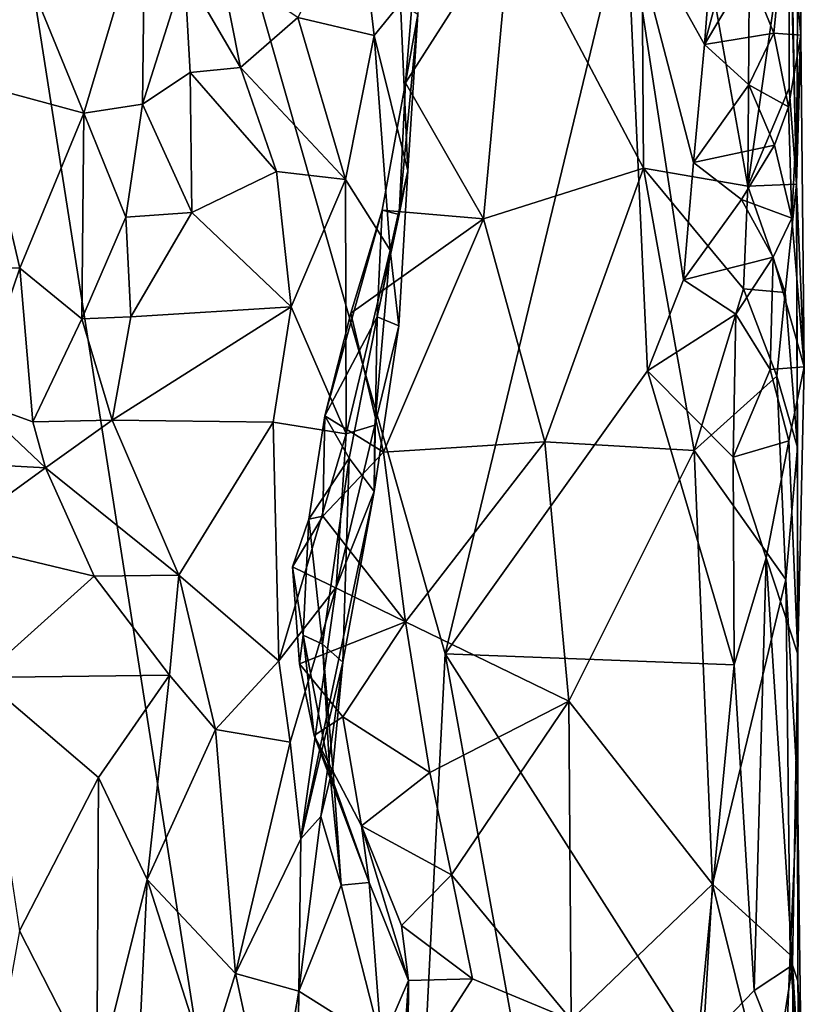
# Model space of a CAD drawing. Units: metres. Extents: x 25.62 to 29.27, y -4.57 to 0.59.
# Drawn here: x 28.95 to 29.26, y -3.42 to -3.03 of the extents above; entities that cross this region are included whole.
import ezdxf

# ---------------------------------------------------------------- set-up
doc = ezdxf.new("R2010")
doc.units = ezdxf.units.M

msp = doc.modelspace()

# ---------------------------------------------------------------- linework, layer by layer
at = {"layer": '1'}
for points in [[(28.84839, -2.34133, -0.21181), (29.08711, -3.86426, -0.20483), (28.27645, -4.50614, -0.19912)], [(29.08711, -3.86426, -0.20483), (28.84839, -2.34133, -0.21181), (29.11645, -3.2814, -0.20684)], [(29.11645, -3.2814, -0.20684), (28.84839, -2.34133, -0.21181), (29.18732, -2.98792, -0.20801)], [(29.25516, -2.91605, -0.10048), (29.24872, -2.84296, 0.09721), (29.25407, -3.09748, 0.03818)], [(29.25132, -2.98393, 0.09767), (29.25407, -3.09748, 0.03818), (29.24872, -2.84296, 0.09721)], [(29.19258, -2.86059, 0.13164), (29.14233, -2.99316, 0.13418), (29.19416, -3.09129, 0.12951)], [(29.19258, -2.86059, 0.13164), (29.19416, -3.09129, 0.12951), (29.23502, -3.09825, 0.1152)], [(29.236, -2.94775, 0.11361), (29.19258, -2.86059, 0.13164), (29.23502, -3.09825, 0.1152)], [(29.25583, -3.0392, -0.11507), (29.25052, -2.98376, -0.15078), (29.25516, -2.91605, -0.10048)], [(29.25583, -3.0392, -0.11507), (29.25516, -2.91605, -0.10048), (29.25407, -3.09748, 0.03818)], [(29.25132, -2.98393, 0.09767), (29.236, -2.94775, 0.11361), (29.23502, -3.09825, 0.1152)], [(29.21804, -3.0428, -0.20362), (29.18732, -2.98792, -0.20801), (29.22506, -2.9516, -0.20381)], [(29.21804, -3.0428, -0.20362), (29.22506, -2.9516, -0.20381), (29.23756, -2.96931, -0.19369)], [(29.23532, -3.01392, -0.19417), (29.21804, -3.0428, -0.20362), (29.23756, -2.96931, -0.19369)], [(29.2512, -3.05994, 0.09913), (29.25132, -2.98393, 0.09767), (29.23502, -3.09825, 0.1152)], [(29.23532, -3.01392, -0.19417), (29.25052, -2.98376, -0.15078), (29.24522, -3.0384, -0.17809)], [(29.24522, -3.0384, -0.17809), (29.25052, -2.98376, -0.15078), (29.25583, -3.0392, -0.11507)], [(29.25407, -3.09748, 0.03818), (29.25132, -2.98393, 0.09767), (29.2512, -3.05994, 0.09913)], [(28.94122, -2.98777, 0.65536), (28.93284, -3.0584, 0.65519), (28.97491, -3.0697, 0.57233)], [(28.94122, -2.98777, 0.65536), (28.97491, -3.0697, 0.57233), (28.9988, -2.98964, 0.54077)], [(29.0824, -2.98592, 0.32204), (29.05874, -3.0323, 0.36176), (29.08857, -3.03933, 0.31377)], [(29.0824, -2.98592, 0.32204), (29.08857, -3.03933, 0.31377), (29.09896, -3.02665, 0.28097)], [(29.11645, -3.2814, -0.20684), (29.18732, -2.98792, -0.20801), (29.19576, -3.17068, -0.20617)], [(29.19576, -3.17068, -0.20617), (29.18732, -2.98792, -0.20801), (29.20977, -3.13495, -0.20407)], [(29.20977, -3.13495, -0.20407), (29.18732, -2.98792, -0.20801), (29.21379, -3.08899, -0.2037)], [(29.21379, -3.08899, -0.2037), (29.18732, -2.98792, -0.20801), (29.21804, -3.0428, -0.20362)], [(28.9988, -2.98964, 0.54077), (28.97491, -3.0697, 0.57233), (28.99782, -3.06614, 0.48042)], [(29.0143, -3.01429, 0.43147), (28.9988, -2.98964, 0.54077), (28.99782, -3.06614, 0.48042)], [(29.10664, -2.98838, 0.16783), (29.10572, -3.03107, 0.24864), (29.10092, -3.05788, 0.16434)], [(29.10664, -2.98838, 0.16783), (29.10092, -3.05788, 0.16434), (29.14233, -2.99316, 0.13418)], [(29.10092, -3.05788, 0.16434), (29.13147, -3.11111, 0.1361), (29.14233, -2.99316, 0.13418)], [(29.14233, -2.99316, 0.13418), (29.13147, -3.11111, 0.1361), (29.19416, -3.09129, 0.12951)], [(29.01654, -3.05377, 0.43205), (29.0143, -3.01429, 0.43147), (28.99782, -3.06614, 0.48042)], [(29.02835, -3.01226, 0.39533), (29.0143, -3.01429, 0.43147), (29.03619, -3.05181, 0.39786)], [(29.0143, -3.01429, 0.43147), (29.01654, -3.05377, 0.43205), (29.03619, -3.05181, 0.39786)], [(29.02835, -3.01226, 0.39533), (29.03619, -3.05181, 0.39786), (29.05874, -3.0323, 0.36176)], [(29.21804, -3.0428, -0.20362), (29.23532, -3.01392, -0.19417), (29.24522, -3.0384, -0.17809)], [(29.09896, -3.02665, 0.28097), (29.08857, -3.03933, 0.31377), (29.10185, -3.09232, 0.28705)], [(29.09896, -3.02665, 0.28097), (29.10185, -3.09232, 0.28705), (29.10572, -3.03107, 0.24864)], [(29.05874, -3.0323, 0.36176), (29.03619, -3.05181, 0.39786), (29.07739, -3.09566, 0.36026)], [(29.05874, -3.0323, 0.36176), (29.07739, -3.09566, 0.36026), (29.08857, -3.03933, 0.31377)], [(29.10185, -3.09232, 0.28705), (29.09842, -3.10937, 0.20384), (29.10572, -3.03107, 0.24864)], [(29.09842, -3.10937, 0.20384), (29.10092, -3.05788, 0.16434), (29.10572, -3.03107, 0.24864)], [(29.07739, -3.09566, 0.36026), (29.09484, -3.12333, 0.32881), (29.08857, -3.03933, 0.31377)], [(29.08857, -3.03933, 0.31377), (29.09484, -3.12333, 0.32881), (29.10185, -3.09232, 0.28705)], [(29.23538, -3.05857, -0.19633), (29.21804, -3.0428, -0.20362), (29.24522, -3.0384, -0.17809)], [(29.23538, -3.05857, -0.19633), (29.24522, -3.0384, -0.17809), (29.25089, -3.06718, -0.15723)], [(29.24522, -3.0384, -0.17809), (29.25583, -3.0392, -0.11507), (29.25089, -3.06718, -0.15723)], [(29.25227, -3.11088, -0.15937), (29.25089, -3.06718, -0.15723), (29.25583, -3.0392, -0.11507)], [(29.25227, -3.11088, -0.15937), (29.25583, -3.0392, -0.11507), (29.25707, -3.16901, -0.11697)], [(29.25707, -3.16901, -0.11697), (29.25583, -3.0392, -0.11507), (29.25407, -3.09748, 0.03818)], [(29.21379, -3.08899, -0.2037), (29.21804, -3.0428, -0.20362), (29.23538, -3.05857, -0.19633)], [(29.03619, -3.05181, 0.39786), (29.01654, -3.05377, 0.43205), (29.05032, -3.09252, 0.40017)], [(29.03619, -3.05181, 0.39786), (29.05032, -3.09252, 0.40017), (29.07739, -3.09566, 0.36026)], [(29.01712, -3.10864, 0.44491), (29.01654, -3.05377, 0.43205), (28.99782, -3.06614, 0.48042)], [(29.01654, -3.05377, 0.43205), (29.01712, -3.10864, 0.44491), (29.05032, -3.09252, 0.40017)], [(28.93284, -3.0584, 0.65519), (28.89535, -3.13009, 0.66225), (28.9498, -3.13037, 0.57962)], [(28.93284, -3.0584, 0.65519), (28.9498, -3.13037, 0.57962), (28.97491, -3.0697, 0.57233)], [(29.09842, -3.10937, 0.20384), (29.0918, -3.10764, 0.16042), (29.10092, -3.05788, 0.16434)], [(29.10092, -3.05788, 0.16434), (29.0918, -3.10764, 0.16042), (29.13147, -3.11111, 0.1361)], [(29.21379, -3.08899, -0.2037), (29.23538, -3.05857, -0.19633), (29.2455, -3.08225, -0.18025)], [(29.25407, -3.09748, 0.03818), (29.2512, -3.05994, 0.09913), (29.23502, -3.09825, 0.1152)], [(29.2455, -3.08225, -0.18025), (29.23538, -3.05857, -0.19633), (29.25089, -3.06718, -0.15723)], [(28.97491, -3.0697, 0.57233), (28.99135, -3.11046, 0.48948), (28.99782, -3.06614, 0.48042)], [(28.99135, -3.11046, 0.48948), (29.01712, -3.10864, 0.44491), (28.99782, -3.06614, 0.48042)], [(29.2455, -3.08225, -0.18025), (29.25089, -3.06718, -0.15723), (29.25227, -3.11088, -0.15937)], [(28.97491, -3.0697, 0.57233), (28.9498, -3.13037, 0.57962), (28.97406, -3.15024, 0.52515)], [(28.97491, -3.0697, 0.57233), (28.97406, -3.15024, 0.52515), (28.99135, -3.11046, 0.48948)], [(29.23259, -3.10349, -0.19592), (29.21379, -3.08899, -0.2037), (29.2455, -3.08225, -0.18025)], [(29.23259, -3.10349, -0.19592), (29.2455, -3.08225, -0.18025), (29.25227, -3.11088, -0.15937)], [(29.13147, -3.11111, 0.1361), (29.15552, -3.19845, 0.13508), (29.19416, -3.09129, 0.12951)], [(29.19416, -3.09129, 0.12951), (29.15552, -3.19845, 0.13508), (29.214, -3.20175, 0.12363)], [(29.19416, -3.09129, 0.12951), (29.214, -3.20175, 0.12363), (29.2333, -3.13857, 0.1169)], [(29.19416, -3.09129, 0.12951), (29.2333, -3.13857, 0.1169), (29.23502, -3.09825, 0.1152)], [(29.20977, -3.13495, -0.20407), (29.21379, -3.08899, -0.2037), (29.23259, -3.10349, -0.19592)], [(29.01712, -3.10864, 0.44491), (29.05605, -3.14558, 0.41255), (29.05032, -3.09252, 0.40017)], [(29.05032, -3.09252, 0.40017), (29.05605, -3.14558, 0.41255), (29.07739, -3.09566, 0.36026)], [(29.05605, -3.14558, 0.41255), (29.0776, -3.19525, 0.39169), (29.07739, -3.09566, 0.36026)], [(29.07739, -3.09566, 0.36026), (29.0776, -3.19525, 0.39169), (29.09484, -3.12333, 0.32881)], [(29.09833, -3.15293, 0.30528), (29.08973, -3.14951, 0.22178), (29.10185, -3.09232, 0.28705)], [(29.08973, -3.14951, 0.22178), (29.09842, -3.10937, 0.20384), (29.10185, -3.09232, 0.28705)], [(29.09484, -3.12333, 0.32881), (29.09833, -3.15293, 0.30528), (29.10185, -3.09232, 0.28705)], [(29.2333, -3.13857, 0.1169), (29.24963, -3.13994, 0.09979), (29.23502, -3.09825, 0.1152)], [(29.24963, -3.13994, 0.09979), (29.25407, -3.09748, 0.03818), (29.23502, -3.09825, 0.1152)], [(29.25407, -3.09748, 0.03818), (29.24963, -3.13994, 0.09979), (29.25448, -3.20058, 0.09471)], [(29.25448, -3.20058, 0.09471), (29.25464, -3.2815, -0.13026), (29.25407, -3.09748, 0.03818)], [(29.25464, -3.2815, -0.13026), (29.25707, -3.16901, -0.11697), (29.25407, -3.09748, 0.03818)], [(29.20977, -3.13495, -0.20407), (29.23259, -3.10349, -0.19592), (29.24497, -3.1261, -0.18234)], [(29.24497, -3.1261, -0.18234), (29.23259, -3.10349, -0.19592), (29.25227, -3.11088, -0.15937)], [(28.97406, -3.15024, 0.52515), (28.99331, -3.14947, 0.49031), (28.99135, -3.11046, 0.48948)], [(28.99135, -3.11046, 0.48948), (28.99331, -3.14947, 0.49031), (29.01712, -3.10864, 0.44491)], [(29.01712, -3.10864, 0.44491), (28.99331, -3.14947, 0.49031), (29.05605, -3.14558, 0.41255)], [(29.06927, -3.18825, 0.17285), (29.07948, -3.14798, 0.15598), (29.0918, -3.10764, 0.16042)], [(29.06927, -3.18825, 0.17285), (29.0918, -3.10764, 0.16042), (29.08973, -3.14951, 0.22178)], [(29.0918, -3.10764, 0.16042), (29.07948, -3.14798, 0.15598), (29.13147, -3.11111, 0.1361)], [(29.07948, -3.14798, 0.15598), (29.09226, -3.20251, 0.13826), (29.13147, -3.11111, 0.1361)], [(29.08973, -3.14951, 0.22178), (29.0918, -3.10764, 0.16042), (29.09842, -3.10937, 0.20384)], [(29.13147, -3.11111, 0.1361), (29.09226, -3.20251, 0.13826), (29.15552, -3.19845, 0.13508)], [(29.24497, -3.1261, -0.18234), (29.25227, -3.11088, -0.15937), (29.25707, -3.16901, -0.11697)], [(29.0776, -3.19525, 0.39169), (29.08883, -3.19184, 0.35524), (29.09484, -3.12333, 0.32881)], [(29.09484, -3.12333, 0.32881), (29.08883, -3.19184, 0.35524), (29.09833, -3.15293, 0.30528)], [(29.23035, -3.14838, -0.19748), (29.20977, -3.13495, -0.20407), (29.24497, -3.1261, -0.18234)], [(29.24382, -3.17011, -0.18407), (29.23035, -3.14838, -0.19748), (29.24497, -3.1261, -0.18234)], [(29.24382, -3.17011, -0.18407), (29.24497, -3.1261, -0.18234), (29.25707, -3.16901, -0.11697)], [(28.89535, -3.13009, 0.66225), (28.93207, -3.18232, 0.59127), (28.9498, -3.13037, 0.57962)], [(28.93207, -3.18232, 0.59127), (28.95493, -3.1906, 0.56084), (28.9498, -3.13037, 0.57962)], [(28.9498, -3.13037, 0.57962), (28.95493, -3.1906, 0.56084), (28.97406, -3.15024, 0.52515)], [(29.19576, -3.17068, -0.20617), (29.20977, -3.13495, -0.20407), (29.23035, -3.14838, -0.19748)], [(29.2333, -3.13857, 0.1169), (29.214, -3.20175, 0.12363), (29.24638, -3.17264, 0.11099)], [(29.24963, -3.13994, 0.09979), (29.2333, -3.13857, 0.1169), (29.24638, -3.17264, 0.11099)], [(29.25448, -3.20058, 0.09471), (29.24963, -3.13994, 0.09979), (29.24638, -3.17264, 0.11099)], [(28.98591, -3.18994, 0.51641), (29.04905, -3.19078, 0.44138), (29.05605, -3.14558, 0.41255)], [(28.99331, -3.14947, 0.49031), (28.98591, -3.18994, 0.51641), (29.05605, -3.14558, 0.41255)], [(29.05605, -3.14558, 0.41255), (29.04905, -3.19078, 0.44138), (29.0776, -3.19525, 0.39169)], [(28.97406, -3.15024, 0.52515), (28.98591, -3.18994, 0.51641), (28.99331, -3.14947, 0.49031)], [(29.07948, -3.14798, 0.15598), (29.06927, -3.18825, 0.17285), (29.09226, -3.20251, 0.13826)], [(29.07882, -3.20479, 0.23884), (29.06927, -3.18825, 0.17285), (29.08973, -3.14951, 0.22178)], [(29.08862, -3.2178, 0.32584), (29.07882, -3.20479, 0.23884), (29.08973, -3.14951, 0.22178)], [(29.08862, -3.2178, 0.32584), (29.08973, -3.14951, 0.22178), (29.09833, -3.15293, 0.30528)], [(29.22923, -3.20445, -0.19999), (29.19576, -3.17068, -0.20617), (29.23035, -3.14838, -0.19748)], [(29.22923, -3.20445, -0.19999), (29.23035, -3.14838, -0.19748), (29.24382, -3.17011, -0.18407)], [(28.95493, -3.1906, 0.56084), (28.98591, -3.18994, 0.51641), (28.97406, -3.15024, 0.52515)], [(29.08883, -3.19184, 0.35524), (29.08862, -3.2178, 0.32584), (29.09833, -3.15293, 0.30528)], [(29.25107, -3.19803, -0.16456), (29.24382, -3.17011, -0.18407), (29.25707, -3.16901, -0.11697)], [(29.25464, -3.2815, -0.13026), (29.25107, -3.19803, -0.16456), (29.25707, -3.16901, -0.11697)], [(29.11645, -3.2814, -0.20684), (29.19576, -3.17068, -0.20617), (29.2297, -3.28572, -0.19934)], [(29.2297, -3.28572, -0.19934), (29.19576, -3.17068, -0.20617), (29.22923, -3.20445, -0.19999)], [(29.214, -3.20175, 0.12363), (29.24993, -3.25228, 0.11124), (29.24638, -3.17264, 0.11099)], [(29.25107, -3.19803, -0.16456), (29.22923, -3.20445, -0.19999), (29.24382, -3.17011, -0.18407)], [(29.24993, -3.25228, 0.11124), (29.25448, -3.20058, 0.09471), (29.24638, -3.17264, 0.11099)], [(28.93207, -3.18232, 0.59127), (28.91939, -3.2064, 0.60926), (28.95981, -3.2086, 0.56398)], [(28.93207, -3.18232, 0.59127), (28.95981, -3.2086, 0.56398), (28.95493, -3.1906, 0.56084)], [(29.06306, -3.2287, 0.19005), (29.06852, -3.22752, 0.15167), (29.06927, -3.18825, 0.17285)], [(29.07882, -3.20479, 0.23884), (29.06306, -3.2287, 0.19005), (29.06927, -3.18825, 0.17285)], [(29.06852, -3.22752, 0.15167), (29.09226, -3.20251, 0.13826), (29.06927, -3.18825, 0.17285)], [(28.95493, -3.1906, 0.56084), (28.95981, -3.2086, 0.56398), (28.98591, -3.18994, 0.51641)], [(28.98591, -3.18994, 0.51641), (28.95981, -3.2086, 0.56398), (29.01212, -3.25064, 0.52375)], [(28.98591, -3.18994, 0.51641), (29.01212, -3.25064, 0.52375), (29.04905, -3.19078, 0.44138)], [(29.04905, -3.19078, 0.44138), (29.01212, -3.25064, 0.52375), (29.05127, -3.2842, 0.46635)], [(29.04905, -3.19078, 0.44138), (29.05127, -3.2842, 0.46635), (29.0776, -3.19525, 0.39169)], [(29.0776, -3.19525, 0.39169), (29.07369, -3.25534, 0.39973), (29.08883, -3.19184, 0.35524)], [(29.07369, -3.25534, 0.39973), (29.08862, -3.2178, 0.32584), (29.08883, -3.19184, 0.35524)], [(29.0776, -3.19525, 0.39169), (29.05127, -3.2842, 0.46635), (29.07369, -3.25534, 0.39973)], [(29.09226, -3.20251, 0.13826), (29.10083, -3.2689, 0.14139), (29.15552, -3.19845, 0.13508)], [(29.15552, -3.19845, 0.13508), (29.10083, -3.2689, 0.14139), (29.16495, -3.29994, 0.13441)], [(29.15552, -3.19845, 0.13508), (29.16495, -3.29994, 0.13441), (29.214, -3.20175, 0.12363)], [(29.24221, -3.24382, -0.18901), (29.22923, -3.20445, -0.19999), (29.25107, -3.19803, -0.16456)], [(29.24221, -3.24382, -0.18901), (29.25107, -3.19803, -0.16456), (29.25464, -3.2815, -0.13026)], [(29.09226, -3.20251, 0.13826), (29.06852, -3.22752, 0.15167), (29.10083, -3.2689, 0.14139)], [(29.214, -3.20175, 0.12363), (29.16495, -3.29994, 0.13441), (29.22114, -3.37164, 0.12334)], [(29.214, -3.20175, 0.12363), (29.22114, -3.37164, 0.12334), (29.24993, -3.25228, 0.11124)], [(29.2545, -3.33361, 0.08173), (29.25448, -3.20058, 0.09471), (29.24993, -3.25228, 0.11124)], [(29.25464, -3.2815, -0.13026), (29.25448, -3.20058, 0.09471), (29.2545, -3.33361, 0.08173)], [(28.91939, -3.2064, 0.60926), (28.92057, -3.237, 0.64258), (28.95981, -3.2086, 0.56398)], [(29.06841, -3.27768, 0.25122), (29.06306, -3.2287, 0.19005), (29.07882, -3.20479, 0.23884)], [(29.07628, -3.28471, 0.30823), (29.06841, -3.27768, 0.25122), (29.07882, -3.20479, 0.23884)], [(29.07628, -3.28471, 0.30823), (29.07882, -3.20479, 0.23884), (29.08862, -3.2178, 0.32584)], [(29.2297, -3.28572, -0.19934), (29.22923, -3.20445, -0.19999), (29.24221, -3.24382, -0.18901)], [(28.95981, -3.2086, 0.56398), (28.92057, -3.237, 0.64258), (28.97888, -3.25099, 0.57398)], [(28.95981, -3.2086, 0.56398), (28.97888, -3.25099, 0.57398), (29.01212, -3.25064, 0.52375)], [(29.05991, -3.35383, 0.37381), (29.07628, -3.28471, 0.30823), (29.08862, -3.2178, 0.32584)], [(29.07369, -3.25534, 0.39973), (29.05991, -3.35383, 0.37381), (29.08862, -3.2178, 0.32584)], [(29.06306, -3.2287, 0.19005), (29.0566, -3.24731, 0.16698), (29.06852, -3.22752, 0.15167)], [(29.06852, -3.22752, 0.15167), (29.0566, -3.24731, 0.16698), (29.10083, -3.2689, 0.14139)], [(29.06081, -3.27415, 0.21075), (29.0566, -3.24731, 0.16698), (29.06306, -3.2287, 0.19005)], [(29.06081, -3.27415, 0.21075), (29.06306, -3.2287, 0.19005), (29.06841, -3.27768, 0.25122)], [(28.92057, -3.237, 0.64258), (28.93459, -3.29068, 0.65118), (28.97888, -3.25099, 0.57398)], [(29.23751, -3.4132, -0.1917), (29.2297, -3.28572, -0.19934), (29.24221, -3.24382, -0.18901)], [(29.23751, -3.4132, -0.1917), (29.24221, -3.24382, -0.18901), (29.25253, -3.40334, -0.14019)], [(29.25253, -3.40334, -0.14019), (29.24221, -3.24382, -0.18901), (29.25464, -3.2815, -0.13026)], [(29.0566, -3.24731, 0.16698), (29.06081, -3.27415, 0.21075), (29.0593, -3.28528, 0.16884)], [(29.0566, -3.24731, 0.16698), (29.0593, -3.28528, 0.16884), (29.10083, -3.2689, 0.14139)], [(28.97888, -3.25099, 0.57398), (28.93459, -3.29068, 0.65118), (29.00841, -3.28984, 0.54483)], [(28.97888, -3.25099, 0.57398), (29.00841, -3.28984, 0.54483), (29.01212, -3.25064, 0.52375)], [(29.01212, -3.25064, 0.52375), (29.00841, -3.28984, 0.54483), (29.02651, -3.31102, 0.50939)], [(29.01212, -3.25064, 0.52375), (29.02651, -3.31102, 0.50939), (29.05127, -3.2842, 0.46635)], [(29.24993, -3.25228, 0.11124), (29.22114, -3.37164, 0.12334), (29.25161, -3.39923, 0.11292)], [(29.2545, -3.33361, 0.08173), (29.24993, -3.25228, 0.11124), (29.25161, -3.39923, 0.11292)], [(29.05127, -3.2842, 0.46635), (29.05575, -3.31596, 0.43431), (29.07369, -3.25534, 0.39973)], [(29.05575, -3.31596, 0.43431), (29.05991, -3.35383, 0.37381), (29.07369, -3.25534, 0.39973)], [(29.0593, -3.28528, 0.16884), (29.07633, -3.30612, 0.1559), (29.10083, -3.2689, 0.14139)], [(29.10083, -3.2689, 0.14139), (29.07633, -3.30612, 0.1559), (29.11039, -3.32788, 0.14333)], [(29.10083, -3.2689, 0.14139), (29.11039, -3.32788, 0.14333), (29.16495, -3.29994, 0.13441)], [(29.0593, -3.28528, 0.16884), (29.06081, -3.27415, 0.21075), (29.06506, -3.31343, 0.18893)], [(29.06081, -3.27415, 0.21075), (29.06841, -3.27768, 0.25122), (29.07131, -3.32783, 0.2514)], [(29.06081, -3.27415, 0.21075), (29.07131, -3.32783, 0.2514), (29.06506, -3.31343, 0.18893)], [(29.06841, -3.27768, 0.25122), (29.07246, -3.3259, 0.29217), (29.07131, -3.32783, 0.2514)], [(29.07246, -3.3259, 0.29217), (29.06841, -3.27768, 0.25122), (29.07628, -3.28471, 0.30823)], [(29.02651, -3.31102, 0.50939), (29.05575, -3.31596, 0.43431), (29.05127, -3.2842, 0.46635)], [(29.05991, -3.35383, 0.37381), (29.06768, -3.34509, 0.33267), (29.07628, -3.28471, 0.30823)], [(29.06768, -3.34509, 0.33267), (29.07246, -3.3259, 0.29217), (29.07628, -3.28471, 0.30823)], [(29.08711, -3.86426, -0.20483), (29.11645, -3.2814, -0.20684), (29.16926, -3.57166, -0.20534)], [(29.16926, -3.57166, -0.20534), (29.11645, -3.2814, -0.20684), (29.21518, -3.43633, -0.20401)], [(29.21518, -3.43633, -0.20401), (29.11645, -3.2814, -0.20684), (29.2297, -3.28572, -0.19934)], [(29.25253, -3.40334, -0.14019), (29.25464, -3.2815, -0.13026), (29.25462, -3.40962, -0.05685)], [(29.25462, -3.40962, -0.05685), (29.25464, -3.2815, -0.13026), (29.2545, -3.33361, 0.08173)], [(29.0593, -3.28528, 0.16884), (29.06506, -3.31343, 0.18893), (29.07633, -3.30612, 0.1559)], [(29.21518, -3.43633, -0.20401), (29.2297, -3.28572, -0.19934), (29.23751, -3.4132, -0.1917)], [(28.93459, -3.29068, 0.65118), (28.98062, -3.32986, 0.59794), (29.00841, -3.28984, 0.54483)], [(28.93459, -3.29068, 0.65118), (28.94965, -3.3899, 0.64961), (28.98062, -3.32986, 0.59794)], [(28.98062, -3.32986, 0.59794), (28.99971, -3.36985, 0.54034), (29.00841, -3.28984, 0.54483)], [(29.00841, -3.28984, 0.54483), (28.99971, -3.36985, 0.54034), (29.02651, -3.31102, 0.50939)], [(29.11039, -3.32788, 0.14333), (29.11886, -3.36802, 0.14724), (29.16495, -3.29994, 0.13441)], [(29.11886, -3.36802, 0.14724), (29.16581, -3.42468, 0.1373), (29.16495, -3.29994, 0.13441)], [(29.16495, -3.29994, 0.13441), (29.16581, -3.42468, 0.1373), (29.22114, -3.37164, 0.12334)], [(29.07633, -3.30612, 0.1559), (29.06506, -3.31343, 0.18893), (29.08365, -3.34877, 0.17264)], [(29.07633, -3.30612, 0.1559), (29.08365, -3.34877, 0.17264), (29.11039, -3.32788, 0.14333)], [(28.99971, -3.36985, 0.54034), (29.03423, -3.40662, 0.42874), (29.02651, -3.31102, 0.50939)], [(29.03423, -3.40662, 0.42874), (29.05575, -3.31596, 0.43431), (29.02651, -3.31102, 0.50939)], [(29.06506, -3.31343, 0.18893), (29.07131, -3.32783, 0.2514), (29.08672, -3.37091, 0.2349)], [(29.08365, -3.34877, 0.17264), (29.06506, -3.31343, 0.18893), (29.08672, -3.37091, 0.2349)], [(29.03423, -3.40662, 0.42874), (29.05991, -3.35383, 0.37381), (29.05575, -3.31596, 0.43431)], [(29.07246, -3.3259, 0.29217), (29.06768, -3.34509, 0.33267), (29.07575, -3.37195, 0.29489)], [(29.07246, -3.3259, 0.29217), (29.07575, -3.37195, 0.29489), (29.07131, -3.32783, 0.2514)], [(28.98062, -3.32986, 0.59794), (28.94965, -3.3899, 0.64961), (28.97993, -3.44916, 0.59724)], [(28.98062, -3.32986, 0.59794), (28.97993, -3.44916, 0.59724), (28.99971, -3.36985, 0.54034)], [(29.07131, -3.32783, 0.2514), (29.07575, -3.37195, 0.29489), (29.08672, -3.37091, 0.2349)], [(29.11039, -3.32788, 0.14333), (29.08365, -3.34877, 0.17264), (29.11886, -3.36802, 0.14724)], [(29.25624, -3.46131, 0.07533), (29.2545, -3.33361, 0.08173), (29.25161, -3.39923, 0.11292)], [(29.25462, -3.40962, -0.05685), (29.2545, -3.33361, 0.08173), (29.25624, -3.46131, 0.07533)], [(29.06768, -3.34509, 0.33267), (29.05991, -3.35383, 0.37381), (29.05912, -3.41349, 0.35155)], [(29.06768, -3.34509, 0.33267), (29.05912, -3.41349, 0.35155), (29.07575, -3.37195, 0.29489)], [(29.08365, -3.34877, 0.17264), (29.08672, -3.37091, 0.2349), (29.10209, -3.40934, 0.17632)], [(29.09934, -3.38785, 0.15565), (29.08365, -3.34877, 0.17264), (29.10209, -3.40934, 0.17632)], [(29.08365, -3.34877, 0.17264), (29.09934, -3.38785, 0.15565), (29.11886, -3.36802, 0.14724)], [(29.05991, -3.35383, 0.37381), (29.03423, -3.40662, 0.42874), (29.05912, -3.41349, 0.35155)], [(29.11886, -3.36802, 0.14724), (29.09934, -3.38785, 0.15565), (29.12713, -3.40867, 0.15072)], [(29.11886, -3.36802, 0.14724), (29.12713, -3.40867, 0.15072), (29.16581, -3.42468, 0.1373)], [(28.97993, -3.44916, 0.59724), (28.99712, -3.42466, 0.54106), (28.99971, -3.36985, 0.54034)], [(28.99712, -3.42466, 0.54106), (29.02311, -3.44274, 0.46582), (28.99971, -3.36985, 0.54034)], [(28.99971, -3.36985, 0.54034), (29.02311, -3.44274, 0.46582), (29.03423, -3.40662, 0.42874)], [(29.07575, -3.37195, 0.29489), (29.05912, -3.41349, 0.35155), (29.09143, -3.43394, 0.25864)], [(29.08672, -3.37091, 0.2349), (29.07575, -3.37195, 0.29489), (29.09143, -3.43394, 0.25864)], [(29.08672, -3.37091, 0.2349), (29.09143, -3.43394, 0.25864), (29.10209, -3.40934, 0.17632)], [(29.16581, -3.42468, 0.1373), (29.21041, -3.55107, 0.12631), (29.22114, -3.37164, 0.12334)], [(29.22114, -3.37164, 0.12334), (29.21041, -3.55107, 0.12631), (29.24819, -3.48004, 0.11227)], [(29.22114, -3.37164, 0.12334), (29.24819, -3.48004, 0.11227), (29.25161, -3.39923, 0.11292)], [(29.09934, -3.38785, 0.15565), (29.10209, -3.40934, 0.17632), (29.12713, -3.40867, 0.15072)], [(28.94965, -3.3899, 0.64961), (28.93292, -3.483, 0.6722), (28.97993, -3.44916, 0.59724)], [(29.24819, -3.48004, 0.11227), (29.25624, -3.46131, 0.07533), (29.25161, -3.39923, 0.11292)], [(29.24717, -3.43751, -0.17749), (29.23751, -3.4132, -0.1917), (29.25253, -3.40334, -0.14019)], [(29.24717, -3.43751, -0.17749), (29.25253, -3.40334, -0.14019), (29.25343, -3.52995, -0.16162)], [(29.26029, -3.53024, -0.08631), (29.25253, -3.40334, -0.14019), (29.25462, -3.40962, -0.05685)], [(29.25343, -3.52995, -0.16162), (29.25253, -3.40334, -0.14019), (29.26029, -3.53024, -0.08631)], [(29.03423, -3.40662, 0.42874), (29.02311, -3.44274, 0.46582), (29.04875, -3.47393, 0.38887)], [(29.03423, -3.40662, 0.42874), (29.04875, -3.47393, 0.38887), (29.05912, -3.41349, 0.35155)], [(29.09143, -3.43394, 0.25864), (29.09818, -3.46873, 0.17371), (29.10209, -3.40934, 0.17632)], [(29.10209, -3.40934, 0.17632), (29.09818, -3.46873, 0.17371), (29.10176, -3.44816, 0.15318)], [(29.10209, -3.40934, 0.17632), (29.10176, -3.44816, 0.15318), (29.12713, -3.40867, 0.15072)], [(29.12713, -3.40867, 0.15072), (29.10176, -3.44816, 0.15318), (29.16581, -3.42468, 0.1373)], [(29.25659, -3.54523, 0.01639), (29.26029, -3.53024, -0.08631), (29.25462, -3.40962, -0.05685)], [(29.25659, -3.54523, 0.01639), (29.25462, -3.40962, -0.05685), (29.25624, -3.46131, 0.07533)], [(29.04875, -3.47393, 0.38887), (29.05814, -3.4932, 0.34928), (29.05912, -3.41349, 0.35155)], [(29.05912, -3.41349, 0.35155), (29.05814, -3.4932, 0.34928), (29.09143, -3.43394, 0.25864)], [(29.21518, -3.43633, -0.20401), (29.23751, -3.4132, -0.1917), (29.24717, -3.43751, -0.17749)]]:
    msp.add_3dface(points, dxfattribs=at)

doc.saveas('drawing.dxf')
